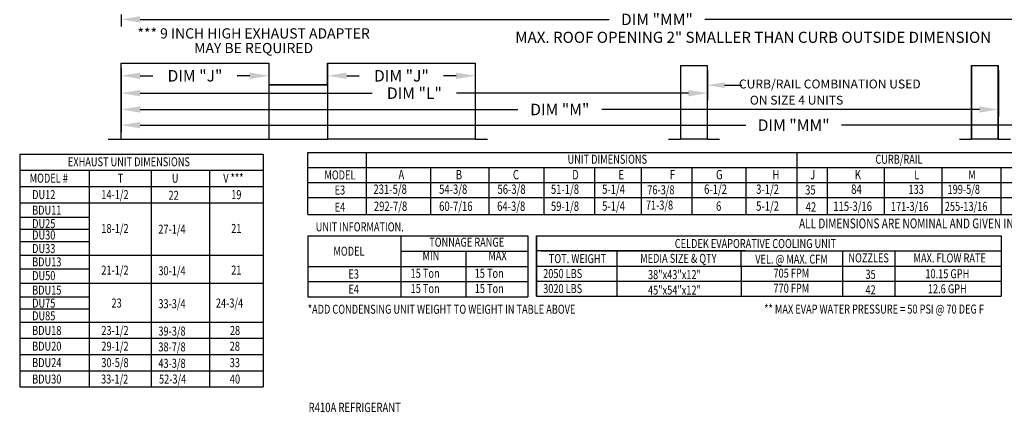
# Model space of a CAD drawing. Extents: x 0 to 1081, y -173 to 0.
# Drawn here: x 4 to 158, y -173 to -112 of the extents above; entities that cross this region are included whole.
import ezdxf
from ezdxf.enums import TextEntityAlignment as Align

# ---------------------------------------------------------------- set-up
doc = ezdxf.new("R2010")
doc.units = 0
doc.header["$LTSCALE"] = 4
doc.header["$MEASUREMENT"] = 0
doc.layers.get('0').update_dxf_attribs({"linetype": 'CONTINUOUS'})
doc.layers.get('Defpoints').update_dxf_attribs({"linetype": 'CONTINUOUS'})
doc.styles.get("Standard").update_dxf_attribs({"font": 'TXT.shx'})
doc.dimstyles.new('MOD', dxfattribs={"dimscale": 1.5, "dimtxt": 1.2, "dimasz": 2, "dimexe": 0.75, "dimexo": 0.5, "dimgap": 1, "dimtad": 0, "dimtih": 1, "dimtoh": 1, "dimzin": 0, "dimdsep": 46, "dimtxsty": 'Standard', "dimcen": 0.09, "dimadec": 0, "dimazin": 0, "dimtfac": 1, "dimtofl": 0, "dimtmove": 0, "dimatfit": 3, "dimfxl": 1, "dimtolj": 1, "dimtzin": 0, "dimarcsym": 0})

# ---------------------------------------------------------------- blocks, each defined once
blk = doc.blocks.new('*D20')
at = {"color": 0, "lineweight": -2, "transparency": 16777216}
for p, q in [((19.75, -110.99), (19.75, -112.86)), ((187.65, -111.04), (187.65, -112.86)), ((22.75, -111.73), (96.2, -111.73)), ((184.65, -111.73), (111.2, -111.73))]:
    blk.add_line(p, q, dxfattribs=at)
at = {"color": 0, "transparency": 16777216}
for points in [[(22.75, -111.23), (22.75, -112.23), (19.75, -111.73)], [(184.65, -111.23), (184.65, -112.23), (187.65, -111.73)]]:
    blk.add_solid(points, dxfattribs=at)
at = {"layer": 'Defpoints', "color": 0, "transparency": 16777216}
for p in [(19.75, -110.24), (187.65, -110.29), (187.65, -111.73)]:
    blk.add_point(p, dxfattribs=at)
at = {"color": 0, "transparency": 16777216, "insert": (103.7, -111.73), "char_height": 1.8, "attachment_point": 5}
blk.add_mtext('\\A1;DIM "MM"', dxfattribs=at)
blk = doc.blocks.new('*D21')
at = {"color": 0, "lineweight": -2, "transparency": 16777216}
for p, q in [((19.77, -119.34), (19.77, -129.39)), ((187.63, -120.49), (187.63, -129.39)), ((22.77, -128.27), (117.62, -128.27)), ((184.63, -128.27), (132.62, -128.27))]:
    blk.add_line(p, q, dxfattribs=at)
at = {"color": 0, "transparency": 16777216}
for points in [[(22.77, -127.77), (22.77, -128.77), (19.77, -128.27)], [(184.63, -127.77), (184.63, -128.77), (187.63, -128.27)]]:
    blk.add_solid(points, dxfattribs=at)
at = {"layer": 'Defpoints', "color": 0, "transparency": 16777216}
for p in [(19.77, -118.59), (187.63, -119.74), (187.63, -128.27)]:
    blk.add_point(p, dxfattribs=at)
at = {"color": 0, "transparency": 16777216, "insert": (125.12, -128.27), "char_height": 1.8, "attachment_point": 5}
blk.add_mtext('\\A1;DIM "MM"', dxfattribs=at)
blk = doc.blocks.new('*D22')
at = {"color": 0, "lineweight": -2, "transparency": 16777216}
for p, q in [((19.77, -119.34), (19.77, -126.94)), ((157.21, -119.69), (157.21, -126.94)), ((22.77, -125.82), (81.89, -125.82)), ((154.21, -125.82), (95.09, -125.82))]:
    blk.add_line(p, q, dxfattribs=at)
at = {"color": 0, "transparency": 16777216}
for points in [[(22.77, -125.32), (22.77, -126.32), (19.77, -125.82)], [(154.21, -125.32), (154.21, -126.32), (157.21, -125.82)]]:
    blk.add_solid(points, dxfattribs=at)
at = {"layer": 'Defpoints', "color": 0, "transparency": 16777216}
for p in [(19.77, -118.59), (157.21, -118.94), (157.21, -125.82)]:
    blk.add_point(p, dxfattribs=at)
at = {"color": 0, "transparency": 16777216, "insert": (88.49, -125.82), "char_height": 1.8, "attachment_point": 5}
blk.add_mtext('\\A1;DIM "M"', dxfattribs=at)
blk = doc.blocks.new('*D23')
at = {"color": 0, "lineweight": -2, "transparency": 16777216}
for p, q in [((19.77, -119.34), (19.77, -124.4)), ((111.64, -119.69), (111.64, -124.4)), ((22.77, -123.27), (59.11, -123.27)), ((108.64, -123.27), (72.31, -123.27))]:
    blk.add_line(p, q, dxfattribs=at)
at = {"color": 0, "transparency": 16777216}
for points in [[(22.77, -122.77), (22.77, -123.77), (19.77, -123.27)], [(108.64, -122.77), (108.64, -123.77), (111.64, -123.27)]]:
    blk.add_solid(points, dxfattribs=at)
at = {"layer": 'Defpoints', "color": 0, "transparency": 16777216}
for p in [(19.77, -118.59), (111.64, -118.94), (111.64, -123.27)]:
    blk.add_point(p, dxfattribs=at)
at = {"color": 0, "transparency": 16777216, "insert": (65.71, -123.27), "char_height": 1.8, "attachment_point": 5}
blk.add_mtext('\\A1;DIM "L"', dxfattribs=at)
blk = doc.blocks.new('*D24')
at = {"color": 0, "lineweight": -2, "transparency": 16777216}
for p, q in [((19.77, -119.34), (19.77, -121.67)), ((42.91, -119.34), (42.91, -121.67)), ((22.77, -120.55), (24.74, -120.55)), ((39.91, -120.55), (37.94, -120.55))]:
    blk.add_line(p, q, dxfattribs=at)
at = {"color": 0, "transparency": 16777216}
for points in [[(22.77, -120.05), (22.77, -121.05), (19.77, -120.55)], [(39.91, -120.05), (39.91, -121.05), (42.91, -120.55)]]:
    blk.add_solid(points, dxfattribs=at)
at = {"layer": 'Defpoints', "color": 0, "transparency": 16777216}
for p in [(19.77, -118.59), (42.91, -118.59), (19.77, -120.55)]:
    blk.add_point(p, dxfattribs=at)
at = {"color": 0, "transparency": 16777216, "insert": (31.34, -120.55), "char_height": 1.8, "attachment_point": 5}
blk.add_mtext('\\A1;DIM "J"', dxfattribs=at)
blk = doc.blocks.new('*D25')
at = {"color": 0, "lineweight": -2, "transparency": 16777216}
for p, q in [((52.11, -119.34), (52.11, -121.67)), ((75.25, -119.34), (75.25, -121.67)), ((55.11, -120.55), (57.08, -120.55)), ((72.25, -120.55), (70.28, -120.55))]:
    blk.add_line(p, q, dxfattribs=at)
at = {"color": 0, "transparency": 16777216}
for points in [[(55.11, -120.05), (55.11, -121.05), (52.11, -120.55)], [(72.25, -120.05), (72.25, -121.05), (75.25, -120.55)]]:
    blk.add_solid(points, dxfattribs=at)
at = {"layer": 'Defpoints', "color": 0, "transparency": 16777216}
for p in [(52.11, -118.59), (75.25, -118.59), (52.11, -120.55)]:
    blk.add_point(p, dxfattribs=at)
at = {"color": 0, "transparency": 16777216, "insert": (63.68, -120.55), "char_height": 1.8, "attachment_point": 5}
blk.add_mtext('\\A1;DIM "J"', dxfattribs=at)

msp = doc.modelspace()

# ---------------------------------------------------------------- linework, layer by layer
for p, q in [((19.77, -118.586, 0), (42.915, -118.586, 0)), ((52.109, -118.586, 0), (75.254, -118.586, 0)), ((107.399, -118.939, 0), (111.642, -118.939, 0)), ((152.966, -118.938, 0), (157.209, -118.938, 0)), ((114.289, -122.021, 0), (117.008, -122.021, 0)), ((49.003, -132.536, 0), (278.954, -132.536, 0)), ((49.003, -142.262, 0), (49.003, -132.536, 0)), ((58.164, -132.536, 0), (58.164, -142.262, 0)), ((125.619, -132.536, 0), (125.619, -139.599, 0)), ((49.003, -134.891, 0), (231.641, -134.891, 0)), ((68.253, -134.891, 0), (68.253, -142.262, 0)), ((77.382, -134.891, 0), (77.382, -142.262, 0)), ((86.004, -134.891, 0), (86.004, -142.262, 0)), ((93.912, -134.891, 0), (93.912, -142.262, 0)), ((101.218, -134.891, 0), (101.218, -142.262, 0)), ((109.191, -134.891, 0), (109.191, -142.262, 0)), ((117.607, -134.891, 0), (117.607, -142.262, 0)), ((125.619, -134.891, 0), (125.619, -142.262, 0)), ((130.385, -134.891, 0), (130.385, -142.262, 0)), ((139.326, -134.891, 0), (139.326, -142.262, 0)), ((148.357, -134.891, 0), (148.357, -142.262, 0)), ((157.569, -134.891, 0), (157.569, -142.262, 0)), ((49.003, -137.245, 0), (278.954, -137.245, 0)), ((49.003, -139.599, 0), (278.954, -139.599, 0)), ((3.88, -142.656, 0), (14.739, -142.656, 0)), ((49.003, -142.262, 0), (278.954, -142.262, 0)), ((3.88, -144.535, 0), (14.739, -144.535, 0)), ((3.88, -146.45, 0), (14.739, -146.45, 0)), ((48.997, -145.603, 0), (83.488, -145.603, 0)), ((48.997, -145.603, 0), (48.997, -155.126, 0)), ((63.639, -155.126, 0), (63.639, -145.603, 0)), ((83.488, -145.603, 0), (83.488, -155.126, 0)), ((63.639, -147.984, 0), (83.488, -147.984, 0)), ((73.748, -147.984, 0), (73.748, -155.126, 0)), ((3.88, -150.76, 0), (14.739, -150.76, 0)), ((48.997, -150.365, 0), (83.488, -150.365, 0)), ((48.997, -152.745, 0), (83.488, -152.745, 0)), ((3.88, -155.149, 0), (14.739, -155.149, 0)), ((48.997, -155.126, 0), (83.488, -155.126, 0)), ((3.88, -157.023, 0), (14.739, -157.023, 0))]:
    msp.add_line(p, q)
at = {"color": 7, "linetype": 'Continuous'}
for p, q in [((19.77, -130.436, 0), (19.77, -118.586, 0)), ((19.77, -130.436, 0), (19.77, -118.586, 0)), ((19.801, -130.489, 0), (19.801, -118.586, 0)), ((42.883, -118.586, 0), (42.883, -121.934, 0)), ((42.915, -118.586, 0), (42.915, -121.934, 0)), ((75.223, -118.586, 0), (75.223, -130.488, 0)), ((75.254, -118.586, 0), (75.254, -121.934, 0)), ((107.399, -118.939, 0), (107.399, -130.432, 0)), ((107.433, -130.433, 0), (107.433, -118.939, 0)), ((111.608, -130.432, 0), (111.608, -118.939, 0)), ((111.642, -130.431, 0), (111.642, -118.939, 0)), ((152.966, -118.938, 0), (152.966, -130.431, 0)), ((153, -130.432, 0), (153, -118.938, 0)), ((157.175, -130.432, 0), (157.175, -118.938, 0)), ((157.209, -130.431, 0), (157.209, -118.938, 0)), ((42.883, -121.915, 0), (52.141, -121.915, 0)), ((42.915, -121.934, 0), (42.883, -121.934, 0)), ((42.935, -121.955, 0), (52.089, -121.955, 0)), ((42.935, -121.955, 0), (42.935, -121.987, 0)), ((42.935, -121.987, 0), (52.089, -121.987, 0)), ((52.089, -121.955, 0), (52.089, -121.987, 0)), ((52.109, -121.934, 0), (52.141, -121.934, 0)), ((17.731, -130.457, 0), (17.731, -130.489, 0)), ((17.731, -130.457, 0), (19.749, -130.457, 0)), ((17.731, -130.489, 0), (19.749, -130.489, 0)), ((19.749, -130.457, 0), (19.749, -130.489, 0)), ((19.77, -130.436, 0), (19.77, -130.457, 0)), ((19.801, -130.436, 0), (19.77, -130.436, 0)), ((19.77, -130.457, 0), (19.77, -130.489, 0)), ((19.77, -130.489, 0), (42.915, -130.489, 0)), ((42.883, -130.457, 0), (42.883, -130.436, 0)), ((42.883, -130.457, 0), (42.883, -130.489, 0)), ((42.883, -130.489, 0), (52.141, -130.489, 0)), ((42.915, -130.457, 0), (42.915, -130.436, 0)), ((42.915, -130.457, 0), (42.915, -130.489, 0)), ((50.223, -130.489, 0), (52.087, -130.489, 0)), ((75.223, -130.432, 0), (75.252, -130.432, 0)), ((75.223, -130.433, 0), (75.223, -130.454, 0)), ((75.223, -130.433, 0), (75.257, -130.433, 0)), ((75.223, -130.454, 0), (75.223, -130.488, 0)), ((75.252, -130.432, 0), (75.257, -130.432, 0)), ((75.257, -130.432, 0), (75.257, -130.433, 0)), ((75.279, -130.454, 0), (77.143, -130.454, 0)), ((75.279, -130.454, 0), (75.279, -130.488, 0)), ((75.279, -130.488, 0), (77.143, -130.488, 0)), ((77.143, -130.454, 0), (77.143, -130.488, 0)), ((105.513, -130.455, 0), (107.377, -130.455, 0)), ((105.513, -130.455, 0), (105.513, -130.489, 0)), ((105.513, -130.489, 0), (107.377, -130.489, 0)), ((107.377, -130.455, 0), (107.377, -130.489, 0)), ((107.399, -130.432, 0), (107.399, -130.433, 0)), ((107.404, -130.432, 0), (107.399, -130.432, 0)), ((107.399, -130.433, 0), (111.574, -130.433, 0)), ((107.433, -130.433, 0), (107.399, -130.433, 0)), ((111.574, -130.455, 0), (107.399, -130.455, 0)), ((111.574, -130.489, 0), (107.399, -130.489, 0)), ((107.404, -130.432, 0), (107.433, -130.432, 0)), ((107.433, -130.455, 0), (107.433, -130.433, 0)), ((107.433, -130.455, 0), (107.433, -130.489, 0)), ((111.608, -130.431, 0), (111.638, -130.431, 0)), ((111.608, -130.432, 0), (111.642, -130.432, 0)), ((111.608, -130.432, 0), (111.608, -130.454, 0)), ((111.608, -130.454, 0), (111.608, -130.488, 0)), ((111.638, -130.431, 0), (111.642, -130.431, 0)), ((111.642, -130.431, 0), (111.642, -130.432, 0)), ((111.664, -130.454, 0), (113.528, -130.454, 0)), ((111.664, -130.454, 0), (111.664, -130.488, 0)), ((111.664, -130.488, 0), (113.528, -130.488, 0)), ((113.528, -130.454, 0), (113.528, -130.488, 0)), ((151.08, -130.454, 0), (152.944, -130.454, 0)), ((151.08, -130.454, 0), (151.08, -130.488, 0)), ((151.08, -130.488, 0), (152.944, -130.488, 0)), ((152.944, -130.454, 0), (152.944, -130.488, 0)), ((152.97, -130.431, 0), (152.966, -130.431, 0)), ((152.966, -130.431, 0), (152.966, -130.432, 0)), ((153, -130.432, 0), (152.966, -130.432, 0)), ((152.97, -130.431, 0), (153, -130.431, 0)), ((153, -130.432, 0), (157.175, -130.432, 0)), ((153, -130.454, 0), (153, -130.432, 0)), ((157.175, -130.454, 0), (153, -130.454, 0)), ((153, -130.454, 0), (153, -130.488, 0)), ((157.175, -130.488, 0), (153, -130.488, 0)), ((157.175, -130.431, 0), (157.204, -130.431, 0)), ((157.175, -130.432, 0), (157.175, -130.454, 0)), ((157.175, -130.432, 0), (157.209, -130.432, 0)), ((157.175, -130.454, 0), (157.175, -130.488, 0)), ((157.204, -130.431, 0), (157.209, -130.431, 0)), ((157.209, -130.431, 0), (157.209, -130.432, 0)), ((157.231, -130.454, 0), (159.095, -130.454, 0)), ((157.231, -130.454, 0), (157.231, -130.488, 0)), ((157.231, -130.488, 0), (159.095, -130.488, 0))]:
    msp.add_line(p, q, dxfattribs=at)
at = {"color": 7}
for p, q in [((52.109, -121.915, 0), (52.109, -118.586, 0)), ((52.141, -121.934, 0), (52.141, -118.586, 0)), ((42.915, -121.915, 0), (42.915, -130.489, 0)), ((52.109, -121.915, 0), (52.109, -130.489, 0)), ((75.254, -122.268, 0), (75.254, -130.488, 0)), ((75.223, -130.488, 0), (52.143, -130.489, 0)), ((3.88, -132.835, 0), (42.043, -132.835, 0)), ((3.88, -132.835, 0), (3.88, -169.186, 0)), ((42.043, -132.835, 0), (42.043, -169.186, 0)), ((3.88, -135.303, 0), (42.043, -135.303, 0)), ((14.739, -135.303, 0), (14.739, -169.186, 0)), ((24.47, -135.303, 0), (24.47, -169.186, 0)), ((33.614, -135.303, 0), (33.614, -169.186, 0)), ((3.88, -137.871, 0), (42.043, -137.871, 0)), ((3.88, -140.439, 0), (42.043, -140.439, 0)), ((84.846, -145.603, 0), (157.643, -145.603, 0)), ((84.846, -145.603, 0), (84.846, -155.02, 0)), ((84.846, -155.02, 0), (84.846, -145.603, 0)), ((157.643, -145.603, 0), (157.643, -155.02, 0)), ((117.587, -147.958, 0), (84.846, -147.958, 0)), ((85.54, -147.958, 0), (132.607, -147.958, 0)), ((97.452, -150.338, 0), (97.452, -147.958, 0)), ((104.361, -147.958, 0), (157.643, -147.958, 0)), ((116.898, -150.338, 0), (116.898, -147.958, 0)), ((132.783, -147.958, 0), (132.783, -155.02, 0)), ((140.976, -147.958, 0), (140.976, -155.02, 0)), ((3.88, -148.586, 0), (42.043, -148.586, 0)), ((84.846, -150.312, 0), (157.643, -150.312, 0)), ((91.212, -150.312, 0), (95.941, -150.312, 0)), ((91.212, -150.312, 0), (95.941, -150.312, 0)), ((97.452, -155.02, 0), (97.452, -150.312, 0)), ((116.898, -150.312, 0), (116.898, -155.02, 0)), ((84.846, -152.692, 0), (157.643, -152.692, 0)), ((3.88, -152.964, 0), (42.043, -152.964, 0)), ((84.846, -155.02, 0), (157.643, -155.02, 0)), ((3.88, -159.113, 0), (42.043, -159.113, 0)), ((3.88, -161.582, 0), (42.043, -161.582, 0)), ((3.88, -161.582, 0), (42.043, -161.582, 0)), ((3.88, -164.149, 0), (42.043, -164.149, 0)), ((3.88, -166.717, 0), (42.043, -166.717, 0)), ((3.88, -169.186, 0), (42.043, -169.186, 0))]:
    msp.add_line(p, q, dxfattribs=at)
at = {"color": 7, "linetype": 'Continuous'}
for centre, radius, start, end in [((42.935, -121.934, 0), 0.0522, 180, 270), ((42.935, -121.934, 0), 0.0205, 180, 270), ((52.089, -121.934, 0), 0.0522, 270, 0), ((52.089, -121.934, 0), 0.0205, 270, 0), ((19.749, -130.436, 0), 0.0205, 270, 0), ((19.749, -130.436, 0), 0.0522, 270, 293.10423), ((75.279, -130.433, 0), 0.0559, 180, 270), ((75.279, -130.433, 0), 0.0219, 180, 270), ((107.377, -130.433, 0), 0.0559, 270, 0), ((107.377, -130.433, 0), 0.0219, 270, 0), ((111.664, -130.432, 0), 0.0559, 180, 270), ((111.664, -130.432, 0), 0.0219, 180, 270), ((152.944, -130.432, 0), 0.0219, 270, 0), ((152.944, -130.432, 0), 0.0559, 270, 0), ((157.231, -130.432, 0), 0.0559, 180, 270), ((157.231, -130.432, 0), 0.0219, 180, 270)]:
    msp.add_arc(centre, radius, start, end, dxfattribs=at)
msp.add_solid([(114.289, -121.571, 0), (114.289, -122.471, 0), (111.589, -122.021, 0)])

# ---------------------------------------------------------------- texts
for s, p in [('*** 9 INCH HIGH EXHAUST ADAPTER', (40.528, -114.722, 0)), ('MAY BE REQUIRED', (40.528, -117.013, 0))]:
    msp.add_text(s, height=1.6).set_placement(p, align=Align.CENTER)
msp.add_text('MAX. ROOF OPENING 2" SMALLER THAN CURB OUTSIDE DIMENSION', height=1.73588).set_placement((81.518, -115.4, 0))
at = {"linetype": 'Continuous'}
for s, p in [(' CURB/RAIL COMBINATION USED', (116.119, -122.531, 0)), ('ON SIZE 4 UNITS', (118.258, -125.062, 0))]:
    msp.add_text(s, height=1.39219, dxfattribs=at).set_placement(p)
at = {"color": 7, "width": 0.75}
for s, p in [('EXHAUST UNIT DIMENSIONS', (11.428, -134.711, 0)), ('MODEL #', (5.438, -137.279, 0)), ('T', (19.236, -137.279, 0)), ('U', (27.717, -137.279, 0)), ('V ***', (35.771, -137.279, 0)), ('DU12', (5.833, -139.846, 0)), ('14-1/2', (16.669, -139.846, 0)), ('22', (27.192, -139.953, 0)), ('19', (37.015, -139.846, 0)), ('76-3/8', (102.194, -139.091, 0)), ('71-3/8', (101.971, -141.472, 0)), ('BDU11', (5.833, -142.274, 0)), ('DU25', (5.833, -144.377, 0)), ('DU30', (5.833, -146.161, 0)), ('18-1/2', (16.669, -145.14, 0)), ('27-1/4', (25.6, -145.247, 0)), ('21', (37.015, -145.14, 0)), ('DU33', (5.833, -148.282, 0)), ('BDU13', (5.833, -150.364, 0)), ('DU50', (5.833, -152.521, 0)), ('21-1/2', (16.669, -151.65, 0)), ('30-1/4', (25.6, -151.757, 0)), ('21', (37.015, -151.65, 0)), ('2050 LBS', (85.88, -152.19, 0)), ('BDU15', (5.833, -154.781, 0)), ('3020 LBS', (85.88, -154.544, 0)), ('DU75', (5.833, -156.813, 0)), ('23', (18.261, -156.805, 0)), ('33-3/4', (25.6, -156.913, 0)), ('24-3/4', (34.612, -156.805, 0)), ('DU85', (5.833, -158.805, 0)), ('BDU18', (5.833, -161.088, 0)), ('23-1/2', (16.671, -161.088, 0)), ('39-3/8', (25.6, -161.195, 0)), ('28', (36.806, -161.088, 0)), ('BDU20', (5.833, -163.557, 0)), ('29-1/2', (16.671, -163.557, 0)), ('38-7/8', (25.6, -163.664, 0)), ('28', (36.78, -163.557, 0)), ('BDU24', (5.833, -166.124, 0)), ('30-5/8', (16.671, -166.124, 0)), ('43-3/8', (25.6, -166.232, 0)), ('33', (36.78, -166.124, 0)), ('BDU30', (5.833, -168.692, 0)), ('33-1/2', (16.622, -168.692, 0)), ('52-3/4', (25.702, -168.692, 0)), ('40', (36.806, -168.692, 0))]:
    msp.add_text(s, height=1.41, dxfattribs=at).set_placement(p)
at = {"width": 0.75}
for s, height, p in [('UNIT DIMENSIONS', 1.41251, (95.929, -133.61, 0)), ('CURB/RAIL', 1.41, (141.619, -133.61, 0)), ('MODEL', 1.4125, (54.044, -136.068, 0)), ('E3', 1.4125, (54.04, -138.422, 0)), ('E4', 1.4125, (54.04, -141.085, 0)), ('TONNAGE RANGE', 1.41, (73.905, -146.584, 0)), ('MODEL', 1.41, (55.458, -147.989, 0)), ('E3', 1.41, (56.198, -151.555, 0)), ('E4', 1.41, (56.198, -153.936, 0))]:
    msp.add_text(s, height=height, dxfattribs=at).set_placement(p, align=Align.MIDDLE_CENTER)
for s, height, p in [('A', 1.457, (63.214, -136.746, 0)), ('B', 1.457, (72.202, -136.746, 0)), ('C', 1.457, (81.137, -136.746, 0)), ('D', 1.457, (90.433, -136.746, 0)), ('E', 1.457, (97.681, -136.746, 0)), ('F', 1.457, (105.706, -136.746, 0)), ('G', 1.457, (112.961, -136.746, 0)), ('H', 1.457, (121.81, -136.746, 0)), ('J', 1.457, (127.701, -136.746, 0)), ('K', 1.457, (134.704, -136.746, 0)), ('L', 1.41, (144.029, -136.746, 0)), ('M', 1.41, (152.473, -136.746, 0)), ('231-5/8', 1.4567, (59.291, -139.018, 0)), ('54-3/8', 1.4567, (69.585, -139.018, 0)), ('56-3/8', 1.4567, (78.724, -139.018, 0)), ('51-1/8', 1.4567, (87.091, -139.018, 0)), ('5-1/4', 1.4567, (95.114, -139.018, 0)), ('6-1/2', 1.4567, (111.095, -139.018, 0)), ('3-1/2', 1.4567, (119.243, -139.018, 0)), ('35', 1.4567, (126.917, -139.13, 0)), ('84', 1.4567, (134.135, -139.018, 0)), ('133', 1.41, (143.112, -139.018, 0)), ('199-5/8', 1.41, (149.234, -139.018, 0)), ('292-7/8', 1.4567, (59.355, -141.682, 0)), ('60-7/16', 1.4567, (69.585, -141.682, 0)), ('64-3/8', 1.4567, (78.673, -141.682, 0)), ('59-1/8', 1.4567, (87.091, -141.682, 0)), ('5-1/4', 1.4567, (95.114, -141.662, 0)), ('6', 1.457, (112.961, -141.662, 0)), ('5-1/2', 1.4567, (119.243, -141.662, 0)), ('42', 1.4567, (126.998, -141.793, 0)), ('115-3/16', 1.4567, (131.328, -141.682, 0)), ('171-3/16', 1.41, (140.355, -141.682, 0)), ('255-13/16', 1.41, (148.799, -141.682, 0)), ('MIN', 1.41, (66.989, -149.406, 0)), ('MAX', 1.41, (77.304, -149.406, 0)), ('15 Ton', 1.41, (65.121, -152.155, 0)), ('15 Ton', 1.41, (75.159, -152.155, 0)), ('15 Ton', 1.41, (65.121, -154.535, 0)), ('15 Ton', 1.41, (75.159, -154.535, 0))]:
    msp.add_text(s, height=height, dxfattribs=at).set_placement(p)
at = {"linetype": 'Continuous', "width": 0.75}
for s, height, p in [(' ALL DIMENSIONS ARE NOMINAL AND GIVEN IN INCHES.', 1.54494, (125.607, -144.42, 0)), ('UNIT INFORMATION.', 1.41, (50.254, -144.887, 0)), ('*ADD CONDENSING UNIT WEIGHT TO WEIGHT IN TABLE ABOVE', 1.41, (49.005, -157.774, 0)), ('** MAX EVAP WATER PRESSURE = 50 PSI @ 70 DEG F', 1.41, (120.513, -157.748, 0)), ('R410A REFRIGERANT', 1.46, (49.131, -173.158, 0))]:
    msp.add_text(s, height=height, dxfattribs=at).set_placement(p)
at = {"color": 7, "width": 0.75}
for s, p in [('CELDEK EVAPORATIVE COOLING UNIT', (119.134, -146.794, 0)), ('TOT. WEIGHT', (91.256, -149.148, 0)), ('MEDIA SIZE & QTY', (107.057, -149.109, 0)), ('VEL. @ MAX. CFM', (124.782, -149.228, 0)), ('NOZZLES', (136.866, -149.043, 0)), ('MAX. FLOW RATE', (149.567, -149.051, 0)), ('38"x43"x12"', (106.449, -151.654, 0)), ('705 FPM', (124.757, -151.427, 0)), ('35', (137.167, -151.614, 0)), ('10.15 GPH', (149.194, -151.516, 0)), ('45"x54"x12"', (106.449, -154.072, 0)), ('770 FPM', (124.757, -153.781, 0)), ('42', (137.167, -154.031, 0)), ('12.6 GPH', (149.194, -153.87, 0))]:
    msp.add_text(s, height=1.41, dxfattribs=at).set_placement(p, align=Align.MIDDLE_CENTER)

# ---------------------------------------------------------------- dimensions: what is measured, and where the dimension line sits
for base, p1, p2, picture, middle in [((187.653, -111.734, 0), (19.749, -110.241, 0), (187.653, -110.293, 0), '*D20', (103.701, -111.734, 0)), ((187.631, -128.268, 0), (19.77, -118.586, 0), (187.631, -119.745, 0), '*D21', (125.116, -128.268, 0))]:
    dim = msp.add_linear_dim(base=base, p1=p1, p2=p2, text='DIM "MM"', dimstyle='MOD', override={"dimpost": '"'})
    dim.commit()
    dim.dimension.update_dxf_attribs({"geometry": picture, "text_midpoint": middle, "dimtype": 160})
at = {"color": 7}
for base, p1, p2, text, picture, middle in [((19.77, -120.547, 0), (42.915, -118.586, 0), (19.77, -118.586, 0), 'DIM "J"', '*D24', (31.342, -120.547, 0)), ((157.209, -125.817, 0), (19.77, -118.586, 0), (157.209, -118.938, 0), 'DIM "M"', '*D22', (88.489, -125.817, 0)), ((111.642, -123.275, 0), (19.77, -118.586, 0), (111.642, -118.939, 0), 'DIM "L"', '*D23', (65.706, -123.275, 0)), ((52.109, -120.547, 0), (75.254, -118.586, 0), (52.109, -118.586, 0), 'DIM "J"', '*D25', (63.682, -120.547, 0))]:
    dim = msp.add_linear_dim(base=base, p1=p1, p2=p2, text=text, dimstyle='MOD', override={"dimpost": '"'}, dxfattribs=at)
    dim.commit()
    dim.dimension.update_dxf_attribs({"geometry": picture, "text_midpoint": middle, "dimtype": 160})

doc.saveas('drawing.dxf')
